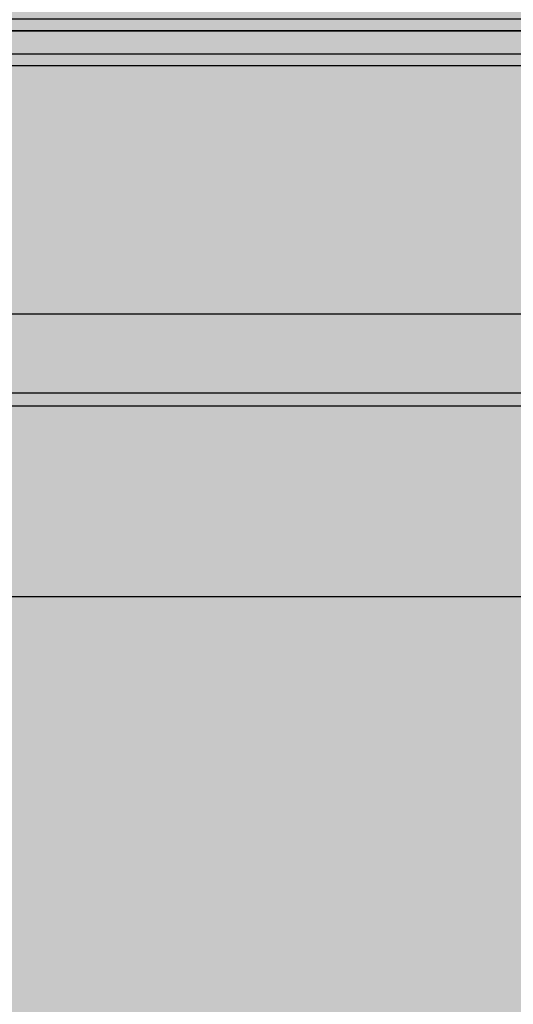
# Model space of a CAD drawing. Units: millimetres. Extents: x -2670 to 5203, y -20485 to -2545.
# Drawn here: x 385 to 512, y -11025 to -10770 of the extents above; entities that cross this region are included whole.
import ezdxf

# ---------------------------------------------------------------- set-up
doc = ezdxf.new("R2010")
doc.units = ezdxf.units.MM
doc.header["$MEASUREMENT"] = 0
for name, color, linetype, lineweight in [('0_Pen_No__1', 7, 'Continuous', 30), ('0_Pen_No__121', 1, 'Continuous', 30), ('0_Pen_No__129', 9, 'Continuous', 30)]:
    doc.layers.add(name, color=color, linetype=linetype, lineweight=lineweight)

# ---------------------------------------------------------------- blocks, each defined once
blk = doc.blocks.new('00_KE120_pildins')
at = {"linetype": 'Continuous', "lineweight": 0, "true_color": 0x000000}
blk.add_hatch(color=18, dxfattribs=at).paths.add_polyline_path([(56.44, 0), (56.44, 730), (-56.44, 730), (-56.44, 0)])
at = {"layer": '0_Pen_No__1', "linetype": 'Continuous'}
blk.add_line((56.44, 0), (56.44, 730), dxfattribs=at)
blk = doc.blocks.new('00_KE120_solis')
at = {"linetype": 'Continuous', "lineweight": 0, "true_color": 0x000000}
blk.add_hatch(color=18, dxfattribs=at).paths.add_polyline_path([(100, 0), (100, 758), (-100, 758), (-100, 0)])
at = {"layer": '0_Pen_No__1', "linetype": 'Continuous'}
blk.add_line((-100, 0), (-100, 758), dxfattribs=at)
blk = doc.blocks.new('NE3_norobez')
at = {"layer": '0_Pen_No__121', "linetype": 'Continuous'}
blk.add_hatch(color=256, dxfattribs=at).paths.add_polyline_path([(460, 0), (460, 3), (-460, 3), (-460, 0)])
for p, q in [((-442, 3), (442, 3)), ((-442, 0), (442, 0))]:
    blk.add_line(p, q, dxfattribs=at)
blk = doc.blocks.new('NE3_norobez_2')
at = {"layer": '0_Pen_No__129', "linetype": 'Continuous'}
blk.add_hatch(color=256, dxfattribs=at).paths.add_polyline_path([(460, 0), (460, 6), (-460, 6), (-460, 0)])
for p, q in [((-442, 6), (442, 6)), ((-442, 0), (442, 0))]:
    blk.add_line(p, q, dxfattribs=at)
blk = doc.blocks.new('JK1_sarkans')
at = {"layer": '0_Pen_No__1', "linetype": 'Continuous'}
for p, q in [((13.63, 1277.39), (13.63, 49.93)), ((86.63, 1204.35), (86.63, 122.89)), ((159.63, 1131.31), (159.63, 195.86))]:
    blk.add_line(p, q, dxfattribs=at)

msp = doc.modelspace()

# ---------------------------------------------------------------- block references
at = {"linetype": 'Continuous', "zscale": 1000, "rotation": 270}
for name, p in [('00_KE120_pildins', (275.19, -10813.71)), ('00_KE120_solis', (261.19, -10966.79))]:
    msp.add_blockref(name, p, dxfattribs=at)
at = {"color": 1, "linetype": 'Continuous', "lineweight": 30, "zscale": 1000}
for p in [(641.19, -10773.27), (641.19, -10782.27)]:
    msp.add_blockref('NE3_norobez', p, dxfattribs=at)
at = {"color": 9, "linetype": 'Continuous', "lineweight": 30, "zscale": 1000}
msp.add_blockref('NE3_norobez_2', (641.19, -10779.27), dxfattribs=at)
at = {"layer": '0_Pen_No__1', "linetype": 'Continuous', "zscale": 1000, "rotation": 90}
msp.add_blockref('JK1_sarkans', (1303.9, -10932.99), dxfattribs=at)

doc.saveas('drawing.dxf')
